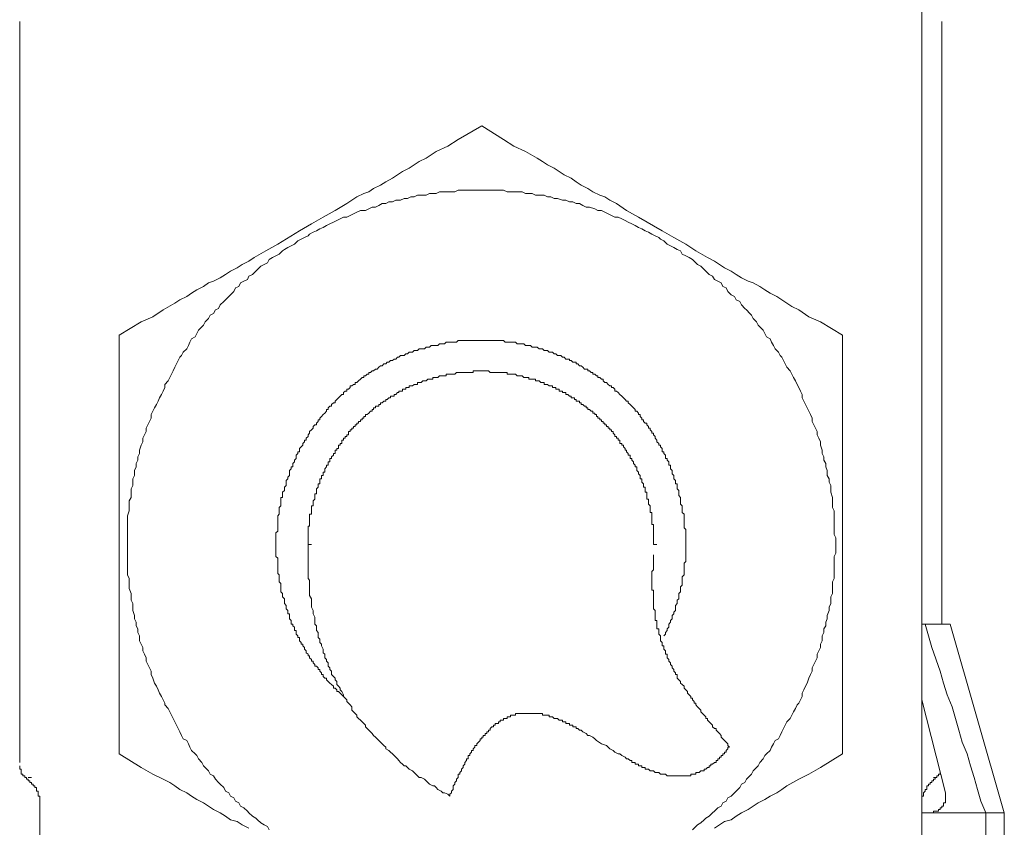
# Model space of a CAD drawing. Units: inches. Extents: x -719 to 419, y -293 to 518.
# Drawn here: x 194 to 225, y 116 to 141 of the extents above; entities that cross this region are included whole.
import ezdxf

# ---------------------------------------------------------------- set-up
doc = ezdxf.new("R2010")
doc.units = ezdxf.units.IN
doc.header["$MEASUREMENT"] = 0
doc.layers.add('图层 1', color=7, linetype='Continuous')

msp = doc.modelspace()

# ---------------------------------------------------------------- linework, layer by layer
at = {"layer": '图层 1', "color": 7, "lineweight": 9}
for points in [[(222.643, 114.824), (222.643, 145.671)], [(194.198, 140.67), (194.198, 140.727), (194.198, 140.779), (194.198, 140.833), (194.198, 140.887), (194.198, 140.939), (194.198, 140.991), (194.198, 141.045), (194.198, 141.097), (194.198, 141.151), (194.198, 141.201), (194.198, 141.255)], [(223.282, 141.255), (223.282, 141.201), (223.282, 141.151), (223.282, 141.097), (223.282, 141.045), (223.282, 140.991), (223.282, 140.939), (223.282, 140.887), (223.282, 140.833), (223.282, 140.779), (223.282, 140.727), (223.282, 140.67)], [(194.198, 118.49), (194.198, 140.67)], [(223.282, 140.67), (223.282, 122.266)], [(197.335, 131.364), (198.026, 131.787), (198.396, 131.949), (198.717, 132.164), (199.088, 132.374), (199.248, 132.48), (199.465, 132.584), (199.618, 132.692), (199.781, 132.801), (199.993, 132.907), (200.154, 133.013), (200.312, 133.065), (200.524, 133.171), (200.684, 133.28), (200.845, 133.386), (201.055, 133.49), (201.218, 133.596), (201.428, 133.704), (201.588, 133.813), (201.961, 134.023), (202.333, 134.235), (203.024, 134.66), (203.397, 134.872), (203.77, 135.089), (204.143, 135.301), (204.513, 135.514), (204.671, 135.62), (204.834, 135.723), (205.046, 135.832), (205.204, 135.884), (205.36, 135.992), (205.577, 136.099), (205.74, 136.205), (205.949, 136.311), (206.108, 136.417), (206.268, 136.523), (206.48, 136.627), (206.641, 136.735), (206.799, 136.844), (207.013, 136.948), (207.171, 137.056), (207.329, 137.16), (207.704, 137.32), (208.021, 137.53), (208.766, 137.962)], [(208.766, 137.962), (209.457, 137.53), (209.778, 137.32), (210.148, 137.16), (210.521, 136.948), (210.684, 136.844), (210.839, 136.735), (211.052, 136.627), (211.21, 136.523), (211.37, 136.417), (211.587, 136.311), (211.745, 136.205), (211.901, 136.099), (212.118, 135.992), (212.276, 135.884), (212.488, 135.778), (212.649, 135.723), (212.804, 135.62), (213.021, 135.514), (213.337, 135.301), (213.713, 135.089), (214.456, 134.66), (214.826, 134.45), (215.201, 134.235), (215.519, 134.023), (215.892, 133.813), (216.107, 133.704), (216.262, 133.596), (216.423, 133.49), (216.638, 133.386), (216.793, 133.28), (216.956, 133.171), (217.166, 133.065), (217.329, 133.013), (217.539, 132.907), (217.699, 132.801), (217.859, 132.692), (218.074, 132.584), (218.23, 132.48), (218.388, 132.374), (218.551, 132.27), (218.765, 132.164), (219.081, 131.949), (219.452, 131.787), (220.148, 131.364)], [(219.931, 124.769), (219.931, 124.875), (219.931, 124.984), (219.879, 125.087), (219.879, 125.248), (219.879, 125.354), (219.879, 125.458), (219.879, 125.564), (219.879, 125.672), (219.879, 125.833), (219.827, 125.937), (219.827, 126.043), (219.827, 126.151), (219.827, 126.257), (219.772, 126.42), (219.772, 126.524), (219.772, 126.63), (219.721, 126.736), (219.721, 126.842), (219.666, 126.948), (219.666, 127.107), (219.614, 127.215), (219.614, 127.324), (219.56, 127.427), (219.56, 127.536), (219.508, 127.642), (219.508, 127.746), (219.452, 127.904), (219.452, 128.01), (219.397, 128.118), (219.346, 128.225), (219.346, 128.333), (219.294, 128.437), (219.242, 128.543), (219.185, 128.652), (219.185, 128.758), (219.133, 128.864), (219.081, 128.972), (219.029, 129.076), (218.975, 129.182), (218.921, 129.291), (218.869, 129.395), (218.869, 129.503), (218.817, 129.607), (218.765, 129.715), (218.711, 129.819), (218.659, 129.928), (218.602, 130.034), (218.551, 130.14), (218.494, 130.246), (218.388, 130.355), (218.336, 130.463), (218.284, 130.567), (218.23, 130.673), (218.178, 130.725), (218.126, 130.829), (218.02, 130.937), (217.966, 131.043), (217.911, 131.15), (217.859, 131.258), (217.751, 131.315), (217.699, 131.419), (217.645, 131.522), (217.539, 131.628), (217.482, 131.683), (217.43, 131.787), (217.329, 131.893), (217.274, 132.001), (217.223, 132.053), (217.114, 132.164), (217.062, 132.213), (216.956, 132.322), (216.902, 132.43), (216.793, 132.48), (216.741, 132.584), (216.638, 132.638), (216.527, 132.744), (216.475, 132.855), (216.371, 132.907), (216.314, 133.013), (216.211, 133.065), (216.107, 133.119), (216.048, 133.228), (215.944, 133.28), (215.84, 133.386), (215.786, 133.438), (215.677, 133.544), (215.571, 133.596), (215.519, 133.652), (215.413, 133.756), (215.307, 133.813), (215.201, 133.865), (215.092, 133.919), (215.038, 134.023), (214.934, 134.072), (214.826, 134.131), (214.722, 134.183), (214.616, 134.235), (214.51, 134.339), (214.404, 134.391), (214.349, 134.45), (214.241, 134.502), (214.135, 134.553), (214.029, 134.61), (213.925, 134.66), (213.819, 134.716), (213.713, 134.766), (213.606, 134.822), (213.5, 134.872), (213.389, 134.926), (213.286, 134.978), (213.182, 135.035), (213.073, 135.089), (212.969, 135.089), (212.856, 135.141), (212.752, 135.193), (212.649, 135.245), (212.543, 135.301), (212.434, 135.301), (212.33, 135.353), (212.17, 135.407), (212.061, 135.407), (211.953, 135.457), (211.849, 135.514), (211.745, 135.514), (211.639, 135.568), (211.533, 135.568), (211.424, 135.62), (211.318, 135.62), (211.158, 135.672), (211.052, 135.672), (210.946, 135.723), (210.839, 135.723), (210.736, 135.778), (210.632, 135.778), (210.467, 135.778), (210.361, 135.832), (210.252, 135.832), (210.148, 135.832), (210.044, 135.884), (209.936, 135.884), (209.778, 135.884), (209.672, 135.884), (209.566, 135.884), (209.457, 135.936), (209.351, 135.936), (209.191, 135.936), (209.084, 135.936), (208.978, 135.936), (208.877, 135.936), (208.766, 135.936), (208.61, 135.936), (208.499, 135.936), (208.393, 135.936), (208.287, 135.936), (208.181, 135.936), (208.021, 135.936), (207.917, 135.884), (207.811, 135.884), (207.704, 135.884), (207.596, 135.884), (207.438, 135.884), (207.329, 135.832), (207.223, 135.832), (207.117, 135.832), (207.013, 135.778), (206.907, 135.778), (206.747, 135.778), (206.641, 135.723), (206.534, 135.723), (206.426, 135.672), (206.32, 135.672), (206.211, 135.62), (206.056, 135.62), (205.949, 135.568), (205.843, 135.568), (205.74, 135.514), (205.629, 135.514), (205.523, 135.457), (205.416, 135.407), (205.308, 135.407), (205.204, 135.353), (205.1, 135.301), (204.94, 135.301), (204.834, 135.245), (204.725, 135.193), (204.619, 135.141), (204.513, 135.089), (204.404, 135.089), (204.301, 135.035), (204.194, 134.978), (204.091, 134.926), (203.98, 134.872), (203.874, 134.822), (203.77, 134.766), (203.664, 134.716), (203.558, 134.66), (203.449, 134.61), (203.341, 134.553), (203.291, 134.502), (203.183, 134.45), (203.079, 134.391), (202.97, 134.339), (202.866, 134.235), (202.758, 134.183), (202.654, 134.131), (202.548, 134.072), (202.489, 134.023), (202.383, 133.919), (202.279, 133.865), (202.173, 133.813), (202.069, 133.756), (202.015, 133.652), (201.906, 133.596), (201.8, 133.544), (201.694, 133.438), (201.642, 133.386), (201.534, 133.28), (201.428, 133.228), (201.378, 133.119), (201.269, 133.065), (201.166, 133.013), (201.111, 132.907), (201.003, 132.855), (200.951, 132.744), (200.845, 132.638), (200.791, 132.584), (200.684, 132.48), (200.633, 132.43), (200.524, 132.322), (200.47, 132.213), (200.368, 132.164), (200.312, 132.053), (200.208, 132.001), (200.154, 131.893), (200.045, 131.787), (199.993, 131.683), (199.941, 131.628), (199.833, 131.522), (199.781, 131.419), (199.727, 131.315), (199.618, 131.258), (199.566, 131.15), (199.517, 131.043), (199.465, 130.937), (199.356, 130.829), (199.3, 130.725), (199.248, 130.673), (199.196, 130.567), (199.139, 130.463), (199.088, 130.355), (199.033, 130.246), (198.981, 130.14), (198.929, 130.034), (198.875, 129.928), (198.771, 129.819), (198.771, 129.715), (198.717, 129.607), (198.665, 129.503), (198.611, 129.395), (198.561, 129.291), (198.51, 129.182), (198.453, 129.076), (198.396, 128.972), (198.344, 128.864), (198.344, 128.758), (198.29, 128.652), (198.238, 128.543), (198.186, 128.437), (198.186, 128.333), (198.13, 128.225), (198.078, 128.118), (198.078, 128.01), (198.026, 127.904), (197.974, 127.746), (197.974, 127.642), (197.92, 127.536), (197.92, 127.427), (197.866, 127.324), (197.866, 127.215), (197.814, 127.107), (197.814, 126.948), (197.762, 126.842), (197.762, 126.736), (197.762, 126.63), (197.708, 126.524), (197.708, 126.42), (197.708, 126.257), (197.653, 126.151), (197.653, 126.043), (197.653, 125.937), (197.653, 125.833), (197.599, 125.672), (197.599, 125.564), (197.599, 125.458), (197.599, 125.354), (197.599, 125.248), (197.599, 125.087), (197.599, 124.984), (197.599, 124.875), (197.599, 124.769), (197.599, 124.663), (197.599, 124.502), (197.599, 124.399), (197.599, 124.288), (197.599, 124.184), (197.599, 124.078), (197.599, 123.969), (197.599, 123.811), (197.653, 123.705), (197.653, 123.599), (197.653, 123.495), (197.653, 123.382), (197.708, 123.229), (197.708, 123.12), (197.708, 123.014), (197.762, 122.908), (197.762, 122.799), (197.762, 122.695), (197.814, 122.535), (197.814, 122.429), (197.866, 122.323), (197.866, 122.214), (197.92, 122.11), (197.92, 122.004), (197.974, 121.896), (197.974, 121.735), (198.026, 121.629), (198.078, 121.523), (198.078, 121.417), (198.13, 121.311), (198.186, 121.205), (198.186, 121.098), (198.238, 120.992), (198.29, 120.886), (198.344, 120.778), (198.344, 120.672), (198.396, 120.563), (198.453, 120.405), (198.51, 120.304), (198.561, 120.195), (198.611, 120.091), (198.665, 119.978), (198.717, 119.874), (198.771, 119.768), (198.771, 119.716), (198.875, 119.608), (198.929, 119.502), (198.981, 119.393), (199.033, 119.289), (199.088, 119.183), (199.139, 119.077), (199.196, 118.971), (199.248, 118.867), (199.3, 118.758), (199.356, 118.652), (199.465, 118.598), (199.517, 118.49), (199.566, 118.388), (199.618, 118.28), (199.727, 118.173), (199.781, 118.119), (199.833, 118.013), (199.941, 117.907), (199.993, 117.801), (200.045, 117.746), (200.154, 117.638), (200.208, 117.534), (200.312, 117.482), (200.368, 117.374), (200.47, 117.27), (200.524, 117.216), (200.633, 117.11), (200.684, 117.003), (200.791, 116.949), (200.845, 116.843), (200.951, 116.786), (201.003, 116.683), (201.111, 116.631), (201.166, 116.525), (201.269, 116.47), (201.378, 116.364), (201.428, 116.312), (201.534, 116.206), (201.642, 116.152), (201.694, 116.1), (201.8, 115.996), (201.906, 115.937), (202.015, 115.883), (202.069, 115.779)], [(197.335, 118.173), (197.335, 118.971), (197.335, 119.393), (197.335, 119.822), (197.335, 120.195), (197.335, 120.617), (197.335, 121.047), (197.335, 121.417), (197.335, 121.844), (197.335, 122.059), (197.335, 122.266), (197.335, 122.481), (197.335, 122.695), (197.335, 122.908), (197.335, 123.063), (197.335, 123.278), (197.335, 123.495), (197.335, 123.917), (197.335, 124.342), (197.335, 124.769), (197.335, 125.62), (197.335, 126.043), (197.335, 126.42), (197.335, 126.842), (197.335, 127.269), (197.335, 127.479), (197.335, 127.694), (197.335, 127.904), (197.335, 128.118), (197.335, 128.333), (197.335, 128.491), (197.335, 128.701), (197.335, 128.913), (197.335, 129.13), (197.335, 129.343), (197.335, 129.56), (197.335, 129.715), (197.335, 129.928), (197.335, 130.14), (197.335, 130.567), (197.335, 130.937), (197.335, 131.364)], [(220.148, 131.364), (220.148, 130.937), (220.148, 130.567), (220.148, 130.14), (220.148, 129.928), (220.148, 129.715), (220.148, 129.56), (220.148, 129.343), (220.148, 129.13), (220.148, 128.913), (220.148, 128.701), (220.148, 128.491), (220.148, 128.333), (220.148, 128.118), (220.148, 127.904), (220.148, 127.694), (220.148, 127.479), (220.148, 127.269), (220.148, 126.842), (220.148, 126.42), (220.148, 126.043), (220.148, 125.62), (220.148, 124.769), (220.148, 124.342), (220.148, 123.917), (220.148, 123.495), (220.148, 123.278), (220.148, 123.063), (220.148, 122.908), (220.148, 122.695), (220.148, 122.481), (220.148, 122.266), (220.148, 122.059), (220.148, 121.844), (220.148, 121.417), (220.148, 121.047), (220.148, 120.617), (220.148, 120.195), (220.148, 119.822), (220.148, 119.393), (220.148, 118.971), (220.148, 118.173)], [(214.51, 121.896), (214.562, 121.95), (214.562, 122.004), (214.616, 122.059), (214.616, 122.11), (214.67, 122.162), (214.67, 122.214), (214.67, 122.266), (214.722, 122.323), (214.722, 122.372), (214.774, 122.429), (214.774, 122.481), (214.774, 122.535), (214.826, 122.589), (214.826, 122.641), (214.88, 122.695), (214.88, 122.747), (214.88, 122.799), (214.88, 122.853), (214.934, 122.908), (214.934, 122.962), (214.934, 123.014), (214.986, 123.063), (214.986, 123.12), (214.986, 123.167), (214.986, 123.229), (215.038, 123.278), (215.038, 123.332), (215.038, 123.382), (215.038, 123.438), (215.092, 123.495), (215.092, 123.545), (215.092, 123.599), (215.092, 123.651), (215.092, 123.705), (215.092, 123.757), (215.147, 123.811), (215.147, 123.863), (215.147, 123.917), (215.147, 123.969), (215.147, 124.026), (215.147, 124.078), (215.147, 124.132), (215.147, 124.184), (215.201, 124.236), (215.201, 124.288), (215.201, 124.342), (215.201, 124.399), (215.201, 124.448), (215.201, 124.502), (215.201, 124.552), (215.201, 124.608), (215.201, 124.663), (215.201, 124.715), (215.201, 124.769), (215.201, 124.821), (215.201, 124.875), (215.201, 124.929), (215.201, 124.984), (215.201, 125.035), (215.201, 125.087), (215.201, 125.139), (215.201, 125.196), (215.201, 125.248), (215.147, 125.3), (215.147, 125.354), (215.147, 125.406), (215.147, 125.458), (215.147, 125.512), (215.147, 125.564), (215.147, 125.62), (215.147, 125.672), (215.147, 125.724), (215.092, 125.781), (215.092, 125.833), (215.092, 125.885), (215.092, 125.937), (215.092, 125.993), (215.038, 126.043), (215.038, 126.099), (215.038, 126.151), (215.038, 126.203), (215.038, 126.257), (214.986, 126.312), (214.986, 126.368), (214.986, 126.42), (214.986, 126.472), (214.934, 126.524), (214.934, 126.578), (214.934, 126.63), (214.934, 126.684), (214.88, 126.684), (214.88, 126.736), (214.88, 126.788), (214.826, 126.842), (214.826, 126.894), (214.826, 126.948), (214.774, 127), (214.774, 127.052), (214.774, 127.107), (214.722, 127.158), (214.722, 127.215), (214.722, 127.269), (214.67, 127.269), (214.67, 127.324), (214.67, 127.375), (214.616, 127.427), (214.616, 127.479), (214.562, 127.479), (214.562, 127.536), (214.562, 127.59), (214.51, 127.642), (214.51, 127.694), (214.456, 127.694), (214.456, 127.746), (214.456, 127.8), (214.404, 127.852), (214.404, 127.904), (214.349, 127.904), (214.349, 127.958), (214.295, 128.01), (214.295, 128.064), (214.241, 128.118), (214.241, 128.175), (214.189, 128.225), (214.189, 128.281), (214.135, 128.281), (214.135, 128.333), (214.083, 128.387), (214.083, 128.437), (214.029, 128.437), (214.029, 128.491), (213.977, 128.543), (213.977, 128.597), (213.925, 128.597), (213.871, 128.652), (213.871, 128.701), (213.819, 128.701), (213.819, 128.758), (213.767, 128.81), (213.767, 128.864), (213.713, 128.864), (213.713, 128.913), (213.656, 128.972), (213.606, 128.972), (213.606, 129.022), (213.552, 129.076), (213.5, 129.13), (213.444, 129.182), (213.389, 129.239), (213.389, 129.291), (213.337, 129.291), (213.286, 129.343), (213.234, 129.395), (213.182, 129.449), (213.125, 129.503), (213.073, 129.56), (213.021, 129.607), (212.969, 129.607), (212.969, 129.664), (212.915, 129.715), (212.856, 129.715), (212.856, 129.767), (212.804, 129.767), (212.752, 129.819), (212.703, 129.873), (212.649, 129.873), (212.597, 129.928), (212.597, 129.98), (212.543, 129.98), (212.488, 130.034), (212.434, 130.034), (212.434, 130.088), (212.382, 130.088), (212.33, 130.14), (212.276, 130.14), (212.276, 130.194), (212.224, 130.194), (212.17, 130.246), (212.118, 130.246), (212.118, 130.298), (212.061, 130.298), (212.007, 130.298), (211.953, 130.355), (211.901, 130.407), (211.849, 130.407), (211.797, 130.463), (211.745, 130.463), (211.745, 130.515), (211.691, 130.515), (211.639, 130.515), (211.587, 130.567), (211.533, 130.567), (211.533, 130.617), (211.479, 130.617), (211.424, 130.617), (211.37, 130.673), (211.318, 130.673), (211.264, 130.725), (211.21, 130.725), (211.158, 130.725), (211.104, 130.777), (211.052, 130.777), (211, 130.829), (210.946, 130.829), (210.894, 130.829), (210.839, 130.881), (210.79, 130.881), (210.736, 130.881), (210.684, 130.937), (210.632, 130.937), (210.575, 130.937), (210.521, 130.992), (210.467, 130.992), (210.412, 130.992), (210.361, 130.992), (210.309, 131.043), (210.252, 131.043), (210.2, 131.043), (210.148, 131.043), (210.096, 131.095), (210.044, 131.095), (209.988, 131.095), (209.936, 131.095), (209.882, 131.095), (209.832, 131.15), (209.778, 131.15), (209.726, 131.15), (209.672, 131.15), (209.618, 131.15), (209.566, 131.15), (209.511, 131.15), (209.457, 131.202), (209.403, 131.202), (209.351, 131.202), (209.297, 131.202), (209.245, 131.202), (209.191, 131.202), (209.139, 131.202), (209.084, 131.202), (209.03, 131.202), (208.978, 131.202), (208.929, 131.202), (208.877, 131.202), (208.818, 131.202), (208.766, 131.202), (208.714, 131.202), (208.662, 131.202), (208.61, 131.202), (208.554, 131.202), (208.499, 131.202), (208.448, 131.202), (208.393, 131.202), (208.341, 131.202), (208.287, 131.202), (208.233, 131.202), (208.181, 131.202), (208.129, 131.202), (208.075, 131.202), (208.021, 131.202), (207.969, 131.15), (207.917, 131.15), (207.865, 131.15), (207.811, 131.15), (207.759, 131.15), (207.704, 131.15), (207.65, 131.15), (207.596, 131.095), (207.544, 131.095), (207.492, 131.095), (207.438, 131.095), (207.384, 131.043), (207.329, 131.043), (207.275, 131.043), (207.223, 131.043), (207.171, 131.043), (207.117, 130.992), (207.065, 130.992), (207.013, 130.992), (206.961, 130.937), (206.907, 130.937), (206.853, 130.937), (206.799, 130.937), (206.747, 130.881), (206.695, 130.881), (206.641, 130.881), (206.589, 130.829), (206.534, 130.829), (206.48, 130.829), (206.426, 130.777), (206.372, 130.777), (206.32, 130.725), (206.268, 130.725), (206.211, 130.725), (206.159, 130.673), (206.108, 130.673), (206.056, 130.617), (206.004, 130.617), (205.949, 130.567), (205.895, 130.567), (205.843, 130.515), (205.791, 130.515), (205.74, 130.463), (205.685, 130.463), (205.629, 130.407), (205.577, 130.407), (205.523, 130.355), (205.471, 130.298), (205.416, 130.298), (205.36, 130.246), (205.308, 130.246), (205.256, 130.194), (205.204, 130.194), (205.204, 130.14), (205.152, 130.14), (205.1, 130.088), (205.046, 130.088), (205.046, 130.034), (204.994, 130.034), (204.94, 129.98), (204.886, 129.928), (204.834, 129.873), (204.779, 129.873), (204.779, 129.819), (204.725, 129.819), (204.671, 129.767), (204.619, 129.767), (204.619, 129.715), (204.567, 129.664), (204.513, 129.664), (204.513, 129.607), (204.459, 129.607), (204.404, 129.56), (204.404, 129.503), (204.353, 129.503), (204.301, 129.449), (204.249, 129.395), (204.194, 129.343), (204.143, 129.291), (204.143, 129.239), (204.091, 129.239), (204.034, 129.182), (204.034, 129.13), (203.98, 129.13), (203.926, 129.076), (203.926, 129.022), (203.874, 129.022), (203.874, 128.972), (203.822, 128.913), (203.77, 128.864), (203.716, 128.81), (203.664, 128.758), (203.664, 128.701), (203.609, 128.701), (203.609, 128.652), (203.558, 128.597), (203.558, 128.543), (203.506, 128.543), (203.449, 128.491), (203.449, 128.437), (203.397, 128.387), (203.341, 128.333), (203.341, 128.281), (203.291, 128.225), (203.291, 128.175), (203.234, 128.118), (203.234, 128.064), (203.183, 128.064), (203.183, 128.01), (203.131, 127.958), (203.131, 127.904), (203.079, 127.852), (203.024, 127.8), (203.024, 127.746), (203.024, 127.694), (202.97, 127.694), (202.97, 127.642), (202.918, 127.59), (202.918, 127.536), (202.918, 127.479), (202.866, 127.427), (202.866, 127.375), (202.815, 127.324), (202.815, 127.269), (202.815, 127.215), (202.758, 127.215), (202.758, 127.158), (202.706, 127.107), (202.706, 127.052), (202.706, 127), (202.706, 126.948), (202.654, 126.894), (202.654, 126.842), (202.602, 126.788), (202.602, 126.736), (202.602, 126.684), (202.602, 126.63), (202.548, 126.578), (202.548, 126.524), (202.548, 126.472), (202.489, 126.42), (202.489, 126.368), (202.489, 126.312), (202.489, 126.257), (202.437, 126.257), (202.437, 126.203), (202.437, 126.151), (202.437, 126.099), (202.437, 126.043), (202.437, 125.993), (202.383, 125.937), (202.383, 125.885), (202.383, 125.833), (202.383, 125.781), (202.383, 125.724), (202.333, 125.672), (202.333, 125.62), (202.333, 125.564), (202.333, 125.512), (202.333, 125.458), (202.333, 125.406), (202.333, 125.354), (202.333, 125.3), (202.333, 125.248), (202.333, 125.196), (202.279, 125.139), (202.279, 125.087), (202.279, 125.035), (202.279, 124.984), (202.279, 124.929), (202.279, 124.875), (202.279, 124.821), (202.279, 124.769), (202.279, 124.715), (202.279, 124.663), (202.279, 124.608), (202.279, 124.552), (202.279, 124.502), (202.279, 124.448), (202.279, 124.399), (202.333, 124.342), (202.333, 124.288), (202.333, 124.236), (202.333, 124.184), (202.333, 124.132), (202.333, 124.078), (202.333, 124.026), (202.333, 123.969), (202.333, 123.917), (202.333, 123.863), (202.383, 123.811), (202.383, 123.757), (202.383, 123.705), (202.383, 123.651), (202.383, 123.599), (202.437, 123.545), (202.437, 123.495), (202.437, 123.438), (202.437, 123.382), (202.437, 123.332), (202.437, 123.278), (202.489, 123.229), (202.489, 123.167), (202.489, 123.12), (202.548, 123.063), (202.548, 123.014), (202.548, 122.962), (202.548, 122.908), (202.602, 122.853), (202.602, 122.799), (202.602, 122.747), (202.654, 122.695), (202.654, 122.641), (202.654, 122.589), (202.706, 122.589), (202.706, 122.535), (202.706, 122.481), (202.706, 122.429), (202.758, 122.372), (202.758, 122.323), (202.758, 122.266), (202.815, 122.266), (202.815, 122.214), (202.866, 122.162), (202.866, 122.11), (202.866, 122.059), (202.918, 122.059), (202.918, 122.004), (202.918, 121.95), (202.97, 121.896), (202.97, 121.844), (203.024, 121.844), (203.024, 121.79), (203.024, 121.735), (203.079, 121.681), (203.079, 121.629), (203.131, 121.629), (203.131, 121.577), (203.183, 121.523), (203.183, 121.471), (203.234, 121.417), (203.234, 121.363), (203.291, 121.311), (203.291, 121.261), (203.341, 121.261), (203.341, 121.205), (203.397, 121.15), (203.397, 121.098), (203.449, 121.098), (203.449, 121.047), (203.506, 120.992), (203.506, 120.94), (203.558, 120.94), (203.609, 120.886), (203.609, 120.834), (203.664, 120.834), (203.664, 120.778), (203.716, 120.723), (203.716, 120.672), (203.77, 120.672), (203.77, 120.617), (203.822, 120.563), (203.874, 120.563), (203.874, 120.509), (203.926, 120.457), (203.98, 120.405), (204.034, 120.355), (204.091, 120.304), (204.091, 120.247), (204.143, 120.247), (204.194, 120.195), (204.194, 120.143), (204.249, 120.143), (204.301, 120.091), (204.353, 120.035), (204.404, 119.978), (204.459, 119.926)], [(208.766, 130.246), (208.714, 130.246), (208.662, 130.246), (208.61, 130.246), (208.554, 130.246), (208.499, 130.246), (208.499, 130.194), (208.448, 130.194), (208.393, 130.194), (208.341, 130.194), (208.287, 130.194), (208.233, 130.194), (208.181, 130.194), (208.129, 130.194), (208.075, 130.194), (208.021, 130.194), (207.969, 130.194), (207.917, 130.14), (207.865, 130.14), (207.811, 130.14), (207.759, 130.14), (207.704, 130.14), (207.65, 130.14), (207.65, 130.088), (207.596, 130.088), (207.544, 130.088), (207.492, 130.088), (207.438, 130.088), (207.384, 130.034), (207.329, 130.034), (207.275, 130.034), (207.223, 130.034), (207.223, 129.98), (207.171, 129.98), (207.117, 129.98), (207.065, 129.98), (207.013, 129.928), (206.961, 129.928), (206.907, 129.928), (206.853, 129.873), (206.799, 129.873), (206.747, 129.873), (206.747, 129.819), (206.695, 129.819), (206.641, 129.819), (206.589, 129.767), (206.534, 129.767), (206.48, 129.767), (206.48, 129.715), (206.426, 129.715), (206.372, 129.715), (206.372, 129.664), (206.32, 129.664), (206.268, 129.664), (206.268, 129.607), (206.211, 129.607), (206.159, 129.607), (206.159, 129.56), (206.108, 129.56), (206.056, 129.503), (206.004, 129.503), (206.004, 129.449), (205.949, 129.449), (205.895, 129.449), (205.895, 129.395), (205.843, 129.395), (205.791, 129.343), (205.74, 129.343), (205.74, 129.291), (205.685, 129.291), (205.629, 129.239), (205.577, 129.239), (205.577, 129.182), (205.523, 129.182), (205.523, 129.13), (205.471, 129.13), (205.416, 129.13), (205.416, 129.076), (205.36, 129.076), (205.36, 129.022), (205.308, 129.022), (205.308, 128.972), (205.256, 128.972), (205.204, 128.913), (205.152, 128.864), (205.1, 128.864), (205.1, 128.81), (205.046, 128.81), (205.046, 128.758), (204.994, 128.758), (204.994, 128.701), (204.94, 128.701), (204.94, 128.652), (204.886, 128.652), (204.886, 128.597), (204.834, 128.597), (204.834, 128.543), (204.779, 128.543), (204.779, 128.491), (204.725, 128.491), (204.725, 128.437), (204.671, 128.437), (204.671, 128.387), (204.619, 128.387), (204.619, 128.333), (204.567, 128.333), (204.567, 128.281), (204.567, 128.225), (204.513, 128.225), (204.513, 128.175), (204.459, 128.175), (204.459, 128.118), (204.404, 128.118), (204.404, 128.064), (204.353, 128.064), (204.353, 128.01), (204.353, 127.958), (204.301, 127.958), (204.301, 127.904), (204.249, 127.904), (204.249, 127.852), (204.249, 127.8), (204.194, 127.8), (204.194, 127.746), (204.143, 127.746), (204.143, 127.694), (204.143, 127.642), (204.091, 127.642), (204.091, 127.59), (204.034, 127.536), (204.034, 127.479), (203.98, 127.479), (203.98, 127.427), (203.98, 127.375), (203.926, 127.375), (203.926, 127.324), (203.926, 127.269), (203.874, 127.269), (203.874, 127.215), (203.822, 127.158), (203.822, 127.107), (203.822, 127.052), (203.77, 127.052), (203.77, 127), (203.77, 126.948), (203.716, 126.948), (203.716, 126.894), (203.716, 126.842), (203.664, 126.842), (203.664, 126.788), (203.664, 126.736), (203.664, 126.684), (203.609, 126.684), (203.609, 126.63), (203.609, 126.578), (203.558, 126.524), (203.558, 126.472), (203.558, 126.42), (203.558, 126.368), (203.506, 126.368), (203.506, 126.312), (203.506, 126.257), (203.506, 126.203), (203.449, 126.151), (203.449, 126.099), (203.449, 126.043), (203.449, 125.993), (203.397, 125.993), (203.397, 125.937), (203.397, 125.885), (203.397, 125.833), (203.397, 125.781), (203.397, 125.724), (203.341, 125.724), (203.341, 125.672), (203.341, 125.62), (203.341, 125.564), (203.341, 125.512), (203.341, 125.458), (203.341, 125.406), (203.341, 125.354), (203.291, 125.354), (203.291, 125.3), (203.291, 125.248), (203.291, 125.196), (203.291, 125.139), (203.291, 125.087), (203.291, 125.035), (203.291, 124.984), (203.291, 124.929), (203.291, 124.875), (203.291, 124.821), (203.291, 124.769), (203.291, 124.715), (203.291, 124.663), (203.291, 124.608)], [(214.189, 124.769), (214.189, 124.821), (214.189, 124.875), (214.189, 124.929), (214.189, 124.984), (214.189, 125.035), (214.189, 125.087), (214.189, 125.139), (214.189, 125.196), (214.189, 125.248), (214.189, 125.3), (214.189, 125.354), (214.189, 125.406), (214.135, 125.406), (214.135, 125.458), (214.135, 125.512), (214.135, 125.564), (214.135, 125.62), (214.135, 125.672), (214.135, 125.724), (214.135, 125.781), (214.083, 125.781), (214.083, 125.833), (214.083, 125.885), (214.083, 125.937), (214.083, 125.993), (214.029, 126.043), (214.029, 126.099), (214.029, 126.151), (214.029, 126.203), (213.977, 126.203), (213.977, 126.257), (213.977, 126.312), (213.977, 126.368), (213.977, 126.42), (213.925, 126.42), (213.925, 126.472), (213.925, 126.524), (213.925, 126.578), (213.871, 126.578), (213.871, 126.63), (213.871, 126.684), (213.819, 126.736), (213.819, 126.788), (213.819, 126.842), (213.767, 126.842), (213.767, 126.894), (213.767, 126.948), (213.713, 127), (213.713, 127.052), (213.656, 127.107), (213.656, 127.158), (213.656, 127.215), (213.606, 127.215), (213.606, 127.269), (213.552, 127.324), (213.552, 127.375), (213.5, 127.427), (213.5, 127.479), (213.444, 127.479), (213.444, 127.536), (213.444, 127.59), (213.389, 127.59), (213.389, 127.642), (213.337, 127.694), (213.337, 127.746), (213.286, 127.746), (213.286, 127.8), (213.234, 127.852), (213.234, 127.904), (213.182, 127.904), (213.182, 127.958), (213.125, 127.958), (213.125, 128.01), (213.125, 128.064), (213.073, 128.064), (213.073, 128.118), (213.021, 128.118), (213.021, 128.175), (212.969, 128.175), (212.969, 128.225), (212.915, 128.281), (212.915, 128.333), (212.856, 128.333), (212.856, 128.387), (212.804, 128.387), (212.804, 128.437), (212.752, 128.437), (212.752, 128.491), (212.703, 128.491), (212.703, 128.543), (212.649, 128.543), (212.649, 128.597), (212.597, 128.597), (212.597, 128.652), (212.543, 128.652), (212.543, 128.701), (212.488, 128.701), (212.488, 128.758), (212.434, 128.758), (212.434, 128.81), (212.382, 128.81), (212.382, 128.864), (212.33, 128.864), (212.33, 128.913), (212.276, 128.913), (212.276, 128.972), (212.224, 128.972), (212.17, 129.022), (212.118, 129.022), (212.118, 129.076), (212.061, 129.076), (212.061, 129.13), (212.007, 129.13), (211.953, 129.182), (211.901, 129.182), (211.901, 129.239), (211.849, 129.239), (211.849, 129.291), (211.797, 129.291), (211.745, 129.291), (211.745, 129.343), (211.691, 129.343), (211.691, 129.395), (211.639, 129.395), (211.587, 129.395), (211.587, 129.449), (211.533, 129.449), (211.479, 129.503), (211.424, 129.503), (211.424, 129.56), (211.37, 129.56), (211.318, 129.56), (211.318, 129.607), (211.264, 129.607), (211.21, 129.607), (211.21, 129.664), (211.158, 129.664), (211.104, 129.664), (211.104, 129.715), (211.052, 129.715), (211, 129.715), (211, 129.767), (210.946, 129.767), (210.894, 129.767), (210.839, 129.819), (210.79, 129.819), (210.736, 129.819), (210.736, 129.873), (210.684, 129.873), (210.632, 129.873), (210.575, 129.928), (210.521, 129.928), (210.467, 129.928), (210.467, 129.98), (210.412, 129.98), (210.361, 129.98), (210.309, 129.98), (210.252, 129.98), (210.252, 130.034), (210.2, 130.034), (210.148, 130.034), (210.096, 130.034), (210.044, 130.088), (209.988, 130.088), (209.936, 130.088), (209.882, 130.088), (209.832, 130.14), (209.778, 130.14), (209.726, 130.14), (209.672, 130.14), (209.618, 130.14), (209.566, 130.14), (209.566, 130.194), (209.511, 130.194), (209.457, 130.194), (209.403, 130.194), (209.351, 130.194), (209.297, 130.194), (209.245, 130.194), (209.191, 130.194), (209.139, 130.194), (209.084, 130.194), (209.03, 130.194), (208.978, 130.246), (208.929, 130.246), (208.877, 130.246), (208.818, 130.246), (208.766, 130.246)], [(203.291, 124.769), (203.291, 124.663), (203.291, 124.608), (203.291, 124.502), (203.291, 124.448), (203.291, 124.342), (203.291, 124.288), (203.291, 124.184), (203.291, 124.132), (203.291, 124.026), (203.291, 123.969), (203.291, 123.863), (203.291, 123.811), (203.291, 123.705), (203.341, 123.651), (203.341, 123.545), (203.341, 123.495), (203.341, 123.382), (203.341, 123.332), (203.341, 123.229), (203.341, 123.167), (203.397, 123.063), (203.397, 123.014), (203.397, 122.962), (203.397, 122.853), (203.397, 122.799), (203.449, 122.695), (203.449, 122.641), (203.449, 122.589), (203.506, 122.481), (203.506, 122.429), (203.506, 122.323), (203.506, 122.266), (203.558, 122.214), (203.558, 122.11), (203.558, 122.059), (203.609, 122.004), (203.609, 121.896), (203.609, 121.844), (203.664, 121.79), (203.664, 121.681), (203.716, 121.629), (203.716, 121.577), (203.77, 121.471), (203.77, 121.417), (203.77, 121.363), (203.822, 121.311), (203.822, 121.205), (203.874, 121.15), (203.874, 121.098), (203.926, 121.047), (203.926, 120.94), (203.98, 120.886), (203.98, 120.834), (204.034, 120.778), (204.034, 120.672), (204.091, 120.617), (204.143, 120.563), (204.143, 120.509), (204.194, 120.457), (204.194, 120.355), (204.249, 120.304), (204.301, 120.247), (204.301, 120.195), (204.353, 120.143), (204.404, 120.035), (204.404, 119.978), (204.459, 119.926), (204.513, 119.874), (204.513, 119.822), (204.567, 119.768), (204.619, 119.716), (204.671, 119.66), (204.671, 119.553), (204.725, 119.502), (204.779, 119.45), (204.834, 119.393), (204.834, 119.346), (204.886, 119.289), (204.94, 119.235), (204.994, 119.183), (205.046, 119.129), (205.1, 119.077), (205.1, 119.023), (205.152, 118.971), (205.204, 118.919), (205.256, 118.867), (205.308, 118.813), (205.36, 118.758), (205.416, 118.702), (205.471, 118.652), (205.523, 118.598), (205.577, 118.544), (205.629, 118.49), (205.685, 118.44), (205.74, 118.388), (205.74, 118.336), (205.843, 118.28), (205.895, 118.223), (205.949, 118.173), (206.004, 118.119), (206.056, 118.067), (206.108, 118.013), (206.159, 117.964), (206.211, 117.907), (206.268, 117.855), (206.32, 117.801), (206.372, 117.801), (206.426, 117.746), (206.48, 117.695), (206.589, 117.638), (206.641, 117.586), (206.695, 117.534), (206.747, 117.482), (206.799, 117.426), (206.853, 117.426), (206.961, 117.374), (207.013, 117.32), (207.065, 117.27), (207.117, 117.216), (207.223, 117.166), (207.275, 117.166), (207.329, 117.11), (207.384, 117.055), (207.492, 117.003), (207.544, 116.949), (207.596, 116.949), (207.704, 116.9), (207.759, 116.843)], [(203.291, 124.769), (203.397, 124.769)], [(214.189, 124.769), (214.295, 124.769)], [(215.413, 115.779), (215.519, 115.883), (215.571, 115.937), (215.677, 115.996), (215.786, 116.1), (215.84, 116.152), (215.944, 116.206), (216.048, 116.312), (216.107, 116.364), (216.211, 116.47), (216.314, 116.525), (216.371, 116.631), (216.475, 116.683), (216.527, 116.786), (216.638, 116.843), (216.741, 116.949), (216.793, 117.003), (216.902, 117.11), (216.956, 117.216), (217.062, 117.27), (217.114, 117.374), (217.223, 117.482), (217.274, 117.534), (217.329, 117.638), (217.43, 117.746), (217.482, 117.801), (217.539, 117.907), (217.645, 118.013), (217.699, 118.119), (217.751, 118.173), (217.859, 118.28), (217.911, 118.388), (217.966, 118.49), (218.02, 118.598), (218.126, 118.652), (218.178, 118.758), (218.23, 118.867), (218.284, 118.971), (218.336, 119.077), (218.388, 119.183), (218.494, 119.289), (218.551, 119.393), (218.602, 119.502), (218.659, 119.608), (218.711, 119.716), (218.765, 119.768), (218.817, 119.874), (218.869, 119.978), (218.869, 120.091), (218.921, 120.195), (218.975, 120.304), (219.029, 120.405), (219.081, 120.563), (219.133, 120.672), (219.185, 120.778), (219.185, 120.886), (219.242, 120.992), (219.294, 121.098), (219.346, 121.205), (219.346, 121.311), (219.397, 121.417), (219.452, 121.523), (219.452, 121.629), (219.508, 121.735), (219.508, 121.896), (219.56, 122.004), (219.56, 122.11), (219.614, 122.214), (219.614, 122.323), (219.666, 122.429), (219.666, 122.535), (219.721, 122.695), (219.721, 122.799), (219.772, 122.908), (219.772, 123.014), (219.772, 123.12), (219.827, 123.229), (219.827, 123.382), (219.827, 123.495), (219.827, 123.599), (219.879, 123.705), (219.879, 123.811), (219.879, 123.969), (219.879, 124.078), (219.879, 124.184), (219.879, 124.288), (219.879, 124.399), (219.931, 124.502), (219.931, 124.663), (219.931, 124.769), (219.931, 124.769)], [(214.189, 124.448), (214.189, 124.399), (214.189, 124.342), (214.189, 124.288), (214.189, 124.236), (214.189, 124.184), (214.189, 124.132), (214.189, 124.078), (214.189, 124.026), (214.189, 123.969), (214.135, 123.917), (214.135, 123.863), (214.135, 123.811), (214.135, 123.757), (214.135, 123.705), (214.135, 123.651), (214.135, 123.599), (214.135, 123.545), (214.135, 123.495), (214.135, 123.438), (214.135, 123.382), (214.135, 123.332), (214.189, 123.332), (214.189, 123.278), (214.189, 123.229), (214.189, 123.167), (214.189, 123.12), (214.189, 123.063), (214.189, 123.014), (214.189, 122.962), (214.189, 122.908), (214.189, 122.853), (214.189, 122.799), (214.189, 122.747), (214.241, 122.695), (214.241, 122.641), (214.241, 122.589), (214.241, 122.535), (214.241, 122.481), (214.241, 122.429), (214.241, 122.372), (214.295, 122.372), (214.295, 122.323), (214.295, 122.266), (214.295, 122.214), (214.295, 122.162), (214.295, 122.11), (214.349, 122.11), (214.349, 122.059), (214.349, 122.004), (214.349, 121.95), (214.404, 121.896), (214.404, 121.844), (214.404, 121.79), (214.404, 121.735), (214.456, 121.681), (214.456, 121.629), (214.456, 121.577), (214.51, 121.577), (214.51, 121.523), (214.51, 121.471), (214.562, 121.417), (214.562, 121.363), (214.562, 121.311), (214.616, 121.311), (214.616, 121.261), (214.616, 121.205), (214.67, 121.15), (214.67, 121.098), (214.722, 121.047), (214.722, 120.992), (214.774, 120.94), (214.774, 120.886), (214.826, 120.834), (214.826, 120.778), (214.88, 120.723), (214.88, 120.672), (214.934, 120.672), (214.934, 120.617), (214.934, 120.563), (214.986, 120.509), (215.038, 120.457), (215.038, 120.405), (215.092, 120.355), (215.147, 120.304), (215.147, 120.247), (215.201, 120.195), (215.253, 120.143), (215.253, 120.091), (215.307, 120.035), (215.361, 119.978), (215.361, 119.926), (215.413, 119.926), (215.413, 119.874), (215.465, 119.822), (215.465, 119.768), (215.519, 119.768), (215.519, 119.716), (215.571, 119.66), (215.626, 119.608), (215.677, 119.553), (215.677, 119.502), (215.729, 119.45), (215.786, 119.393), (215.84, 119.346), (215.84, 119.289), (215.892, 119.289), (215.892, 119.235), (215.944, 119.183), (215.996, 119.129), (216.048, 119.077), (216.048, 119.023), (216.107, 118.971), (216.159, 118.971), (216.159, 118.919), (216.211, 118.867), (216.262, 118.813), (216.314, 118.758), (216.314, 118.702), (216.371, 118.652), (216.423, 118.598), (216.475, 118.544), (216.527, 118.49), (216.527, 118.44), (216.581, 118.388)], [(222.643, 122.266), (222.752, 122.266)], [(222.752, 122.266), (222.964, 121.523), (223.226, 120.778), (223.334, 120.405), (223.441, 120.035), (223.601, 119.66), (223.707, 119.289), (223.813, 118.919), (223.922, 118.544), (224.08, 118.173), (224.186, 117.801), (224.292, 117.426), (224.398, 117.055), (224.504, 116.683), (224.662, 116.312)], [(222.752, 122.266), (223.544, 122.266)], [(225.247, 116.312), (223.544, 122.266)], [(222.643, 119.874), (223.389, 116.949)], [(207.759, 116.843), (207.759, 116.9), (207.811, 116.949), (207.811, 117.003), (207.865, 117.055), (207.865, 117.11), (207.865, 117.166), (207.917, 117.216), (207.917, 117.27), (207.969, 117.32), (207.969, 117.374), (208.021, 117.426), (208.021, 117.482), (208.021, 117.534), (208.075, 117.534), (208.075, 117.586), (208.129, 117.638), (208.129, 117.695), (208.181, 117.746), (208.181, 117.801), (208.233, 117.855), (208.233, 117.907), (208.287, 117.964), (208.287, 118.013), (208.341, 118.013), (208.341, 118.067), (208.341, 118.119), (208.393, 118.119), (208.393, 118.173), (208.448, 118.223), (208.448, 118.28), (208.499, 118.28), (208.499, 118.336), (208.554, 118.388), (208.554, 118.44), (208.61, 118.44), (208.61, 118.49), (208.662, 118.544), (208.714, 118.598), (208.714, 118.652), (208.766, 118.652), (208.766, 118.702), (208.818, 118.702), (208.818, 118.758), (208.877, 118.758), (208.877, 118.813), (208.929, 118.813), (208.929, 118.867), (208.978, 118.867), (208.978, 118.919), (209.03, 118.919), (209.03, 118.971), (209.084, 119.023), (209.139, 119.023), (209.139, 119.077), (209.191, 119.077), (209.191, 119.129), (209.245, 119.129), (209.297, 119.129), (209.297, 119.183), (209.351, 119.183), (209.351, 119.235), (209.403, 119.235), (209.457, 119.235), (209.457, 119.289), (209.511, 119.289), (209.566, 119.289), (209.566, 119.346), (209.618, 119.346), (209.672, 119.346), (209.672, 119.393), (209.726, 119.393), (209.778, 119.393), (209.832, 119.393), (209.832, 119.45), (209.882, 119.45), (209.936, 119.45), (209.988, 119.45), (210.044, 119.45), (210.096, 119.45), (210.148, 119.45), (210.2, 119.45), (210.252, 119.45), (210.309, 119.45), (210.361, 119.45), (210.412, 119.45), (210.467, 119.45), (210.521, 119.45), (210.575, 119.45), (210.632, 119.45), (210.684, 119.45), (210.684, 119.393), (210.736, 119.393), (210.79, 119.393), (210.839, 119.393), (210.894, 119.393), (210.894, 119.346), (210.946, 119.346), (211, 119.346), (211.052, 119.289), (211.104, 119.289), (211.158, 119.289), (211.21, 119.235), (211.264, 119.235), (211.318, 119.235), (211.318, 119.183), (211.37, 119.183), (211.424, 119.183), (211.424, 119.129), (211.479, 119.129), (211.533, 119.129), (211.533, 119.077), (211.587, 119.077), (211.639, 119.077), (211.639, 119.023), (211.691, 119.023), (211.745, 119.023), (211.745, 118.971), (211.797, 118.971), (211.849, 118.919), (211.901, 118.919), (211.953, 118.867), (212.061, 118.813), (212.118, 118.758), (212.17, 118.758), (212.276, 118.702), (212.33, 118.652), (212.382, 118.598), (212.543, 118.49), (212.703, 118.44), (212.804, 118.336), (212.915, 118.28), (212.969, 118.223), (213.073, 118.173), (213.125, 118.173), (213.182, 118.119), (213.286, 118.067), (213.337, 118.013), (213.389, 118.013), (213.444, 117.964), (213.5, 117.964), (213.5, 117.907), (213.552, 117.907), (213.606, 117.907), (213.606, 117.855), (213.656, 117.855), (213.713, 117.855), (213.713, 117.801), (213.767, 117.801), (213.819, 117.801), (213.819, 117.746), (213.871, 117.746), (213.925, 117.746), (213.925, 117.695), (213.977, 117.695), (214.029, 117.695), (214.083, 117.638), (214.135, 117.638), (214.189, 117.638), (214.241, 117.586), (214.295, 117.586), (214.349, 117.586), (214.404, 117.534), (214.456, 117.534), (214.51, 117.534), (214.562, 117.534), (214.616, 117.482), (214.67, 117.482), (214.722, 117.482), (214.774, 117.482), (214.826, 117.482), (214.88, 117.482), (214.934, 117.482), (214.986, 117.482), (215.038, 117.482), (215.092, 117.482), (215.147, 117.482), (215.201, 117.482), (215.253, 117.482), (215.307, 117.482), (215.361, 117.482), (215.361, 117.534), (215.413, 117.534), (215.465, 117.534), (215.519, 117.534), (215.519, 117.586), (215.571, 117.586), (215.626, 117.586), (215.677, 117.638), (215.729, 117.638), (215.786, 117.638), (215.786, 117.695), (215.84, 117.695), (215.892, 117.746), (215.944, 117.746), (215.944, 117.801), (215.996, 117.801), (215.996, 117.855), (216.048, 117.855), (216.107, 117.907), (216.159, 117.907), (216.159, 117.964), (216.211, 117.964), (216.211, 118.013), (216.262, 118.013), (216.262, 118.067), (216.314, 118.067), (216.314, 118.119), (216.371, 118.119), (216.371, 118.173), (216.423, 118.173), (216.423, 118.223), (216.475, 118.223), (216.475, 118.28), (216.527, 118.336), (216.527, 118.388), (216.581, 118.388)], [(194.198, 117.907), (194.198, 117.964), (194.198, 118.013), (194.198, 118.067), (194.198, 118.119), (194.198, 118.173), (194.198, 118.223), (194.198, 118.28), (194.198, 118.336), (194.198, 118.388), (194.198, 118.44), (194.198, 118.49)], [(201.428, 115.831), (201.218, 115.937), (201.055, 116.043), (200.845, 116.1), (200.684, 116.206), (200.524, 116.312), (200.312, 116.418), (200.154, 116.525), (199.993, 116.631), (199.781, 116.735), (199.618, 116.843), (199.465, 116.949), (199.248, 117.055), (199.088, 117.166), (198.929, 117.27), (198.717, 117.374), (198.396, 117.534), (198.026, 117.746), (197.335, 118.173)], [(220.148, 118.173), (219.452, 117.746), (219.081, 117.534), (218.765, 117.374), (218.388, 117.166), (218.23, 117.055), (218.074, 116.949), (217.859, 116.843), (217.699, 116.735), (217.482, 116.631), (217.329, 116.525), (217.166, 116.418), (216.956, 116.312), (216.793, 116.206), (216.638, 116.1), (216.423, 116.043), (216.262, 115.937), (216.107, 115.831)], [(194.198, 117.801), (194.198, 117.746), (194.198, 117.695), (194.249, 117.695), (194.249, 117.638), (194.249, 117.586), (194.249, 117.534), (194.301, 117.534), (194.301, 117.482), (194.358, 117.482), (194.358, 117.426), (194.41, 117.426), (194.41, 117.374), (194.464, 117.374)], [(194.358, 117.426), (194.41, 117.426), (194.41, 117.374), (194.464, 117.374), (194.464, 117.32), (194.518, 117.32), (194.518, 117.27), (194.573, 117.27), (194.573, 117.216), (194.625, 117.216), (194.625, 117.166), (194.676, 117.166), (194.676, 117.11), (194.731, 117.11), (194.731, 117.055), (194.731, 117.003), (194.783, 117.003), (194.783, 116.949), (194.783, 116.9), (194.783, 116.843), (194.837, 116.843), (194.837, 116.786), (194.837, 116.735), (194.837, 116.683), (194.837, 116.631), (194.837, 116.576), (194.837, 116.525)], [(194.464, 117.426), (194.573, 117.426)], [(222.643, 116.576), (222.643, 116.631), (222.643, 116.683), (222.643, 116.735), (222.643, 116.786), (222.643, 116.843), (222.7, 116.843), (222.7, 116.9), (222.7, 116.949), (222.752, 117.003), (222.752, 117.055), (222.804, 117.055), (222.804, 117.11), (222.804, 117.166), (222.86, 117.166), (222.86, 117.216), (222.912, 117.216), (222.912, 117.27), (222.964, 117.27), (222.964, 117.32), (223.016, 117.32), (223.016, 117.374), (223.068, 117.374), (223.068, 117.426), (223.122, 117.426)], [(223.068, 117.374), (223.068, 117.426), (223.122, 117.426), (223.122, 117.482), (223.174, 117.482), (223.174, 117.534), (223.226, 117.534), (223.226, 117.586)], [(222.912, 116.312), (222.964, 116.312), (223.016, 116.312), (223.016, 116.364), (223.068, 116.364), (223.122, 116.364), (223.174, 116.364), (223.174, 116.418), (223.226, 116.418), (223.226, 116.47), (223.282, 116.47), (223.282, 116.525), (223.334, 116.525), (223.334, 116.576), (223.334, 116.631), (223.389, 116.631), (223.389, 116.683), (223.389, 116.735), (223.389, 116.786), (223.389, 116.843), (223.389, 116.9), (223.389, 116.949)], [(194.837, 116.683), (194.837, 116.576)], [(194.837, 116.576), (194.837, 114.824)], [(222.643, 116.312), (224.662, 116.312)], [(222.912, 116.312), (224.662, 116.312)], [(224.662, 113.331), (224.662, 116.312)], [(224.662, 116.312), (225.247, 116.312)], [(225.247, 113.331), (225.247, 116.312)]]:
    msp.add_lwpolyline(points, dxfattribs=at)
msp.add_open_spline([(223.016, 117.426), (223.016, 117.426), (223.068, 117.426), (223.068, 117.426), (223.068, 117.426), (223.016, 117.426), (223.016, 117.426), (223.016, 117.426), (223.016, 117.426), (223.016, 117.426)], degree=3, knots=[0, 0, 0, 0, 1, 1, 1, 2, 2, 2, 3, 3, 3, 3], dxfattribs=at)

doc.saveas('drawing.dxf')
